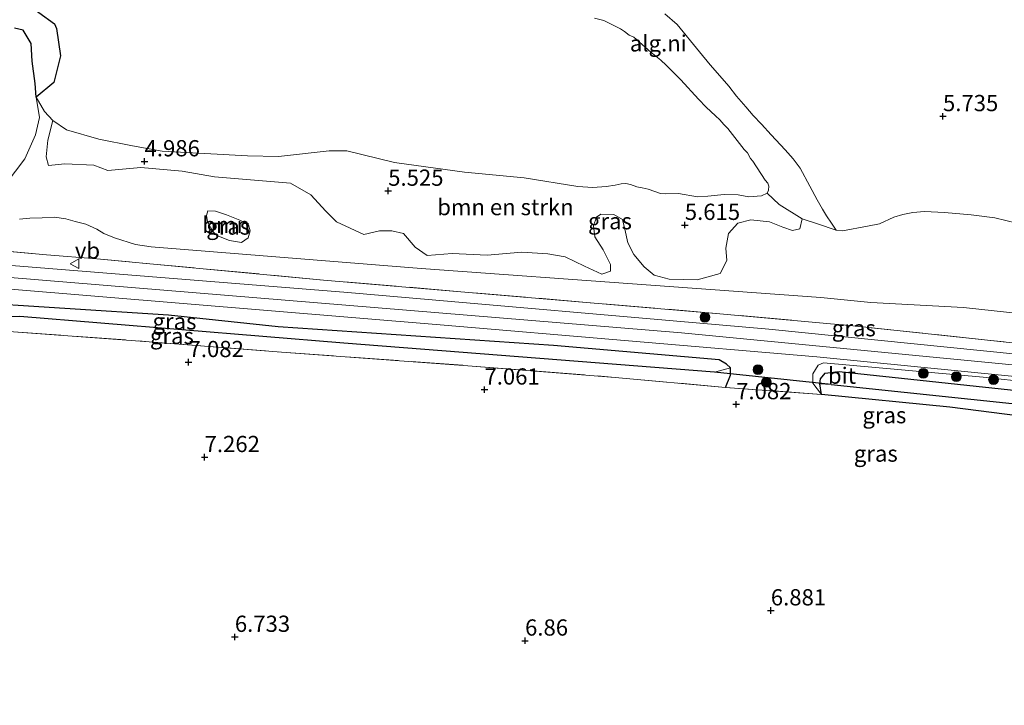
# Model space of a CAD drawing. Units: metres. Extents: x 159990 to 170008, y 432363 to 437328.
# Drawn here: x 160594 to 160745, y 433676 to 433781 of the extents above; entities that cross this region are included whole.
import ezdxf
from ezdxf.enums import TextEntityAlignment as Align

# ---------------------------------------------------------------- set-up
doc = ezdxf.new("R2010")
doc.units = ezdxf.units.M
doc.linetypes.add('IE-TERREINAFSCHEIDING', pattern=[10, 8, -2])
doc.layers.get('0').update_dxf_attribs({"lineweight": 25})
for name, color, linetype, lineweight in [('B-ME-GR-BOMENSTRUIKEN-GV-B6', 93, 'Continuous', 18), ('B-ME-GR-BOOM-GV-B6', 93, 'Continuous', 18), ('B-ME-GR-BOOM-S-B1', 93, 'Continuous', 18), ('B-ME-GR-STRUIKEN-GV-B6', 93, 'Continuous', 18), ('B-ME-GW-KRUINLIJN-L-B1', 93, 'Continuous', 18), ('B-ME-GW-TEENLIJN-L-B1', 93, 'Continuous', 18), ('B-ME-IE-GRASLAND-GV-B6', 93, 'Continuous', 18), ('B-ME-IE-GRONDWERKLIJN-GROND_INGERICHT-GV-B6', 253, 'Continuous', 18), ('B-ME-IE-GRONDWERKLIJN-GROND_NIETINGERICHT-GV-B6', 253, 'Continuous', 18), ('B-ME-IE-HULPGEOMETRIE-L-B1', 53, 'Continuous', 18), ('B-ME-IE-TERREINAFSCHEIDING-RASTERHEKWERK-L-B1', 8, 'IE-TERREINAFSCHEIDING', 18), ('B-ME-OB-WATERLIJN-L-B1', 133, 'OB-WATERLIJN', 18), ('B-ME-OG-WATER-GV-B6', 153, 'Continuous', 18), ('B-ME-VH-VERH_SOORT-BITUMEN-GV-B6', 8, 'IE-TERREINAFSCHEIDING-NATUURLIJK-HOUTWAL', 18), ('B-ME-VW-MEUBILAIR_WEGMEUBILAIR-VERKEERSBORD-S-B1', 8, 'Continuous', 18)]:
    doc.layers.add(name, color=color, linetype=linetype, lineweight=lineweight)
for name, color, linetype in [('B-ME-GW-HOOGTEPUNT-S-B1', 10, 'Continuous'), ('B-ME-GW-INSTEEKWATERGANG-L-B1', 10, 'Continuous'), ('B-ME-GW-WATERGANG-GREPPEL-L-B1', 10, 'Continuous'), ('B-ME-IE-RIET-GV-B6', 10, 'Continuous'), ('B-ME-KW-DUIKER-L-B1', 10, 'Continuous')]:
    doc.layers.add(name, color=color, linetype=linetype)
doc.styles.add('NLCS-ISO', font='NLCS-ISO.TTF')
doc.linetypes.add('IE-TERREINAFSCHEIDING-NATUURLIJK-HOUTWAL', pattern='A,7,-1.5,[67,NLCS.SHX,S=0.75,R=45,X=0,Y=0],-1.5,7,-1.5,[70,NLCS.SHX,S=0.75,R=0,X=0,Y=0],-1.5', length=20)
doc.linetypes.add('OB-WATERLIJN', pattern='A,10,[32,NLCS.SHX,S=2,R=0,X=0,Y=0],-12', length=22)

# ---------------------------------------------------------------- blocks, each defined once
blk = doc.blocks.new('hoogtepunt')
for p, q in [((-0.5, 0), (0.5, 0)), ((0, 0.5), (0, -0.5))]:
    blk.add_line(p, q)
blk = doc.blocks.new('boom')
h = blk.add_hatch(color=256)
edge = h.paths.add_edge_path()
edge.add_arc((0, 0), 0.75, 0, 360)
blk.add_circle((0, 0), 0.75)
blk = doc.blocks.new('verkeersbord')
for p, q in [((0, 0.75), (-0.75, -0.625)), ((0.75, -0.625), (0, 0.75)), ((-0.75, -0.625), (0.75, -0.625))]:
    blk.add_line(p, q)

msp = doc.modelspace()

# ---------------------------------------------------------------- linework, layer by layer
at = {"layer": 'B-ME-GR-BOMENSTRUIKEN-GV-B6'}
msp.add_polyline3d([(160600.8223, 433764.1539, 4.4021), (160605.7737, 433762.7312, 4.4021), (160610.9671, 433761.683, 4.4021), (160615.5261, 433760.8622, 4.4021), (160628.6957, 433760.1641, 4.4021), (160633.4531, 433760.0442, 4.4021), (160641.2367, 433760.9324, 4.4021), (160643.9817, 433760.9566, 4.4021), (160651.3201, 433759.1478, 4.4021), (160662.1128, 433757.6291, 4.4021), (160671.2848, 433756.7899, 4.4021), (160679.5515, 433755.4172, 4.4021), (160681.8576, 433755.2627, 4.4021), (160683.9006, 433755.4637, 4.4021), (160685.3238, 433755.6664, 4.4021), (160686.2077, 433755.8717, 4.4021), (160686.9358, 433755.9249, 4.4021), (160687.6622, 433755.7311, 4.4021), (160688.6521, 433755.3765, 4.4021), (160689.4694, 433755.2554, 4.4021), (160690.3782, 433755.0158, 4.4021), (160692.2774, 433754.3813, 4.4021), (160693.0408, 433754.3235, 4.4021), (160695.0643, 433754.3707, 4.4021), (160697.985, 433753.8544, 4.4021), (160699.5592, 433753.9466, 4.4021), (160702.1054, 433754.2258, 4.4021), (160704.2333, 433754.1713, 4.4021), (160705.9151, 433753.8399, 4.4021), (160707.8209, 433754.0122, 4.4021), (160708.714, 433754.4101, 4.4021), (160710.5593, 433752.6854, 4.8813), (160714.1062, 433750.4456, 5.2706), (160713.7268, 433748.9111, 5.6588), (160712.6349, 433748.6424, 5.6788), (160711.1284, 433749.2041, 5.3594), (160709.087, 433749.9956, 5.2695), (160706.1811, 433750.3275, 5.3793), (160704.1781, 433749.7945, 5.3793), (160702.7629, 433748.1926, 5.7088), (160702.3624, 433745.9423, 6.3976), (160702.5206, 433744.0295, 6.747), (160701.4782, 433742.055, 7.1463), (160697.9272, 433741.0504, 7.1663), (160693.6192, 433741.1725, 7.316), (160691.3223, 433741.7682, 7.1064), (160689.759, 433743.0475, 6.9466), (160688.1864, 433744.9905, 6.5473), (160687.2395, 433746.7763, 6.0482), (160686.7946, 433748.8719, 5.7986), (160686.4355, 433750.3344, 5.589), (160685.0973, 433751.1405, 5.4891), (160683.1182, 433751.1748, 5.7088), (160682.4173, 433750.6971, 5.7187), (160681.97, 433749.3874, 5.8785), (160682.1607, 433747.6805, 6.2379), (160683.459, 433745.6803, 6.6671), (160684.5862, 433743.4554, 6.9965), (160684.5843, 433742.4277, 7.0465), (160683.2593, 433741.9461, 7.0465), (160680.5773, 433743.1546, 6.9766), (160677.5824, 433744.6046, 6.6871), (160674.9396, 433745.0973, 6.6871), (160670.9398, 433745.3486, 6.6671), (160665.6096, 433744.8584, 6.8068), (160660.1961, 433745.1424, 6.9265), (160656.3771, 433744.7936, 7.0662), (160654.5122, 433746.0949, 7.0862), (160652.6999, 433748.2085, 6.8268), (160650.9314, 433748.6368, 6.737), (160649.0035, 433748.6009, 6.7769), (160646.6193, 433748.0611, 6.6871), (160642.3726, 433750.0108, 6.6871), (160640.7648, 433751.6484, 6.3778), (160638.4144, 433754.1734, 5.9886), (160635.2782, 433755.9492, 5.5795), (160623.6112, 433756.9284, 5.4797), (160618.6012, 433757.8098, 5.1505), (160612.2646, 433758.3732, 5.3001), (160607.1941, 433757.8976, 5.5396), (160605.0088, 433758.7333, 5.5596), (160600.5541, 433758.9238, 5.4598), (160598.0288, 433758.6873, 5.1205), (160597.654, 433759.9862, 4.921), (160597.9516, 433762.5829, 4.7613), (160598.716, 433765.6042, 4.4021), (160600.8223, 433764.1539, 4.4021)], dxfattribs=at)
at = {"layer": 'B-ME-GR-BOOM-GV-B6'}
msp.add_polyline3d([(160623.7614, 433751.6548, 6.3687), (160625.4343, 433751.0552, 6.5284), (160627.498, 433750.2466, 6.8579), (160628.8426, 433749.5421, 6.758), (160629.0872, 433748.6283, 7.0475), (160628.7911, 433747.5405, 7.0475), (160627.7582, 433746.8366, 7.1773), (160625.9276, 433747.1126, 7.1973), (160623.9484, 433747.8924, 7.1274), (160623.368, 433748.4586, 6.9577), (160622.5324, 433750.0177, 6.7381), (160622.3418, 433750.9791, 6.4685), (160622.5844, 433751.7171, 6.3987), (160623.7614, 433751.6548, 6.3687)], dxfattribs=at)
at = {"layer": 'B-ME-GR-STRUIKEN-GV-B6'}
for points in [[(160592.8084, 433779.8449, 4.4021), (160594.1305, 433779.518, 4.4021)], [(160594.1305, 433779.518, 4.4021), (160595.379, 433777.4801, 4.4021), (160595.5258, 433774.7214, 4.4021), (160595.9939, 433771.2908, 4.4021), (160596.1129, 433769.1927, 4.4021), (160596.6541, 433766.0437, 4.442), (160596.0202, 433763.4021, 4.3921), (160594.4001, 433759.7028, 4.7214), (160591.5259, 433755.8965, 5.1105)]]:
    msp.add_polyline3d(points, dxfattribs=at)
at = {"layer": 'B-ME-GW-INSTEEKWATERGANG-L-B1'}
for points in [[(160702.314, 433724.497, 7.068), (160703.082, 433726.381, 7.227), (160703.051, 433727.497, 7.309), (160702.466, 433728.095, 7.312), (160701.337, 433728.769, 7.314), (160675.785, 433730.977, 7.399), (160633.41, 433733.841, 7.303), (160616.493, 433735.63, 7.375), (160584.534, 433737.7, 7.343), (160582.252, 433737.125, 7.294), (160581.129, 433736.03, 7.288), (160579.93, 433736.13, 7.312), (160569.351, 433736.214, 7.251), (160554.426, 433737.609, 7.288), (160549.598, 433738.652, 7.349), (160545.234, 433739.9, 7.474), (160535.917, 433742.227, 7.413), (160532.745, 433742.501, 6.798)], [(160717.09, 433723.428, 7.036), (160716.818, 433725.045, 7.098), (160716.925, 433725.832, 7.098), (160717.65, 433726.724, 7.114), (160719.796, 433726.94, 7.127), (160764.393, 433722.19, 7.123), (160800.311, 433717.091, 7.045), (160804.286, 433716.106, 6.967), (160818.061, 433712.092, 6.979), (160819.636, 433711.325, 7.045), (160819.814, 433710.083, 7.127), (160819.379, 433709.014, 7.143)], [(160819.379, 433709.014, 7.143), (160818.365, 433708.538, 7.282), (160813.346, 433709.355, 7.053), (160810.163, 433709.2, 6.815), (160808.164, 433708.116, 6.815), (160806.733, 433705.861, 6.815), (160806.175, 433703.136, 6.795), (160800.19, 433649.694, 6.795), (160796.206, 433616.61, 7.229), (160794.498, 433616.105, 7.274), (160793.773, 433616.198, 7.278), (160792.835, 433617.333, 7.188), (160792.559, 433618.84, 7.127), (160793.208, 433624.83, 7.041), (160799.247, 433682.584, 6.975), (160801.804, 433706.064, 7.102), (160801.33, 433709.33, 7.11), (160799.581, 433712.003, 7.09), (160795.506, 433713.854, 6.946), (160782.194, 433715.648, 6.983), (160736.834, 433721.473, 7.02), (160717.09, 433723.428, 7.036)]]:
    msp.add_polyline3d(points, dxfattribs=at)
at = {"layer": 'B-ME-GW-KRUINLIJN-L-B1'}
for points in [[(160719.3435, 433748.7351, 6.0568), (160718.6111, 433749.8073, 5.791), (160717.8513, 433750.9002, 5.738), (160717.228, 433751.9325, 5.632), (160716.413, 433753.39, 5.68), (160715.305, 433755.499, 5.668), (160713.782, 433758.242, 5.732), (160712.736, 433759.709, 5.715), (160711.47, 433761.075, 5.662), (160709.312, 433763.403, 5.686), (160707.821, 433765.023, 5.598), (160706.556, 433766.39, 5.54), (160705.416, 433767.72, 5.476), (160703.982, 433769.352, 5.487), (160702.799, 433770.912, 5.499), (160701.061, 433772.902, 5.587), (160699.932, 433774.175, 5.54), (160698.308, 433776.187, 5.54), (160694.846, 433780.408, 5.592), (160692.942, 433782.011, 5.581)], [(160611.4321, 433746.5142, 7.2649), (160608.1829, 433747.5177, 7.1459), (160606.5492, 433748.2195, 7.0849), (160605.4669, 433748.8617, 7.0277), (160603.8073, 433749.6391, 7.0317), (160602.1149, 433750.0767, 6.917), (160600.7017, 433750.4433, 6.874), (160598.9802, 433750.7119, 6.851), (160597.0822, 433750.6226, 6.846), (160595.1483, 433750.581, 6.815), (160593.5438, 433750.4016, 6.757)], [(160535.114, 433749.158, 7.762), (160551.724, 433744.784, 7.696), (160582.758, 433742.198, 7.696), (160695.508, 433732.919, 7.696), (160776.731, 433725.035, 7.828), (160792.333, 433722.703, 7.918), (160812.364, 433717.904, 7.803), (160851.454, 433705.552, 7.754), (160917.567, 433685.016, 7.725)], [(160816.706, 433739.389, 6.3444), (160814.094, 433736.818, 6.517), (160812.115, 433735.317, 6.418), (160810.441, 433734.409, 6.424), (160807.463, 433732.84, 6.424), (160805.782, 433732.287, 6.5), (160800.284, 433731.793, 6.769), (160795.927, 433731.869, 6.938), (160791.858, 433732, 7.102), (160787.146, 433731.117, 7.201), (160785.024, 433731.017, 7.336), (160780.829, 433731.183, 7.383), (160777.0162, 433731.8058, 7.4499), (160772.601, 433732.595, 7.5437), (160757.367, 433734.82, 7.336), (160738.975, 433736.788, 7.552), (160724.674, 433737.56, 7.441), (160716.972, 433738.358, 7.449), (160690.805, 433740.239, 7.227), (160655.405, 433742.829, 7.186), (160613.8566, 433746.1698, 7.214), (160611.4321, 433746.5142, 7.2649)], [(160717.37, 433728.307, 7.705), (160716.573, 433727.951, 7.573), (160715.747, 433726.576, 7.491), (160715.754, 433725.147, 7.336), (160717.09, 433723.428, 7.036)], [(160717.37, 433728.307, 7.705), (160741.998, 433726.084, 7.877), (160771.76, 433722.817, 7.836), (160792.246, 433719.721, 7.737), (160804.381, 433717.535, 7.721), (160820.172, 433712.896, 7.746)]]:
    msp.add_polyline3d(points, dxfattribs=at)
at = {"layer": 'B-ME-GW-TEENLIJN-L-B1'}
for points in [[(160708.714, 433754.4101, 4.4021), (160710.5593, 433752.6854, 4.8813), (160714.1062, 433750.4456, 5.2706), (160716.4615, 433749.7167, 5.7997), (160719.3435, 433748.7351, 6.0568)], [(160789.0705, 433746.9744, 4.4021), (160771.0039, 433745.5468, 5.2511), (160765.5792, 433745.858, 5.5727), (160760.6383, 433746.6082, 5.8196), (160752.2469, 433748.5679, 5.8477), (160743.756, 433750.609, 5.814), (160740.1104, 433751.0895, 5.9706), (160736.0158, 433751.4586, 5.9677), (160732.9439, 433751.5783, 5.9608), (160731.1541, 433751.463, 5.9668), (160729.5903, 433751.1306, 6.1266), (160728.209, 433750.731, 6.065), (160726.028, 433749.668, 6.165), (160724.19, 433749.324, 6.194), (160720.339, 433748.603, 6.159), (160719.3435, 433748.7351, 6.0568)]]:
    msp.add_polyline3d(points, dxfattribs=at)
at = {"layer": 'B-ME-GW-WATERGANG-GREPPEL-L-B1'}
for points in [[(160700.631, 433726.867, 6.497), (160643.503, 433731.305, 6.331), (160593.607, 433735.416, 6.241), (160582.707, 433735.322, 6.27), (160567.115, 433735.707, 6.32), (160547.33, 433737.844, 6.5), (160538.14, 433739.811, 6.444), (160531.825, 433740.35, 6.229)], [(160718.575, 433724.947, 6.545), (160751.352, 433721.537, 6.545), (160801.209, 433714.717, 6.545), (160803.979, 433713.759, 6.352), (160805.911, 433712.528, 6.159), (160803.865, 433702.203, 6.172), (160796.143, 433631.953, 6.479), (160794.736, 433618.686, 6.745)]]:
    msp.add_polyline3d(points, dxfattribs=at)
at = {"layer": 'B-ME-IE-GRASLAND-GV-B6'}
for points in [[(160591.5259, 433755.8965, 5.1105), (160594.4001, 433759.7028, 4.7214), (160596.0202, 433763.4021, 4.3921), (160596.6541, 433766.0437, 4.442), (160596.1129, 433769.1927, 4.4021), (160597.3925, 433766.9979, 4.4021), (160598.716, 433765.6042, 4.4021), (160597.9516, 433762.5829, 4.7613), (160597.654, 433759.9862, 4.921)], [(160597.654, 433759.9862, 4.921), (160598.0288, 433758.6873, 5.1205), (160600.5541, 433758.9238, 5.4598), (160605.0088, 433758.7333, 5.5596), (160607.1941, 433757.8976, 5.5396), (160612.2646, 433758.3732, 5.3001), (160618.6012, 433757.8098, 5.1505), (160623.6112, 433756.9284, 5.4797), (160635.2782, 433755.9492, 5.5795), (160638.4144, 433754.1734, 5.9886), (160640.7648, 433751.6484, 6.3778), (160642.3726, 433750.0108, 6.6871), (160646.6193, 433748.0611, 6.6871), (160649.0035, 433748.6009, 6.7769), (160650.9314, 433748.6368, 6.737), (160652.6999, 433748.2085, 6.8268), (160654.5122, 433746.0949, 7.0862), (160656.3771, 433744.7936, 7.0662), (160660.1961, 433745.1424, 6.9265), (160665.6096, 433744.8584, 6.8068), (160670.9398, 433745.3486, 6.6671), (160674.9396, 433745.0973, 6.6871), (160677.5824, 433744.6046, 6.6871), (160680.5773, 433743.1546, 6.9766), (160683.2593, 433741.9461, 7.0465), (160684.5843, 433742.4277, 7.0465), (160684.5862, 433743.4554, 6.9965), (160683.459, 433745.6803, 6.6671), (160682.1607, 433747.6805, 6.2379), (160681.97, 433749.3874, 5.8785), (160682.4173, 433750.6971, 5.7187), (160683.1182, 433751.1748, 5.7088), (160685.0973, 433751.1405, 5.4891), (160686.4355, 433750.3344, 5.589), (160686.7946, 433748.8719, 5.7986), (160687.2395, 433746.7763, 6.0482), (160688.1864, 433744.9905, 6.5473), (160689.759, 433743.0475, 6.9466), (160691.3223, 433741.7682, 7.1064), (160693.6192, 433741.1725, 7.316), (160697.9272, 433741.0504, 7.1663), (160701.4782, 433742.055, 7.1463), (160702.5206, 433744.0295, 6.747), (160702.3624, 433745.9423, 6.3976), (160702.7629, 433748.1926, 5.7088), (160704.1781, 433749.7945, 5.3793), (160706.1811, 433750.3275, 5.3793), (160709.087, 433749.9956, 5.2695), (160711.1284, 433749.2041, 5.3594), (160712.6349, 433748.6424, 5.6788), (160713.7268, 433748.9111, 5.6588), (160714.1062, 433750.4456, 5.2706), (160716.4615, 433749.7167, 5.7997), (160719.3435, 433748.7351, 6.0568), (160720.339, 433748.603, 6.159), (160724.19, 433749.324, 6.194), (160726.028, 433749.668, 6.165), (160728.209, 433750.731, 6.065), (160729.5903, 433751.1306, 6.1266), (160731.1541, 433751.463, 5.9668), (160732.9439, 433751.5783, 5.9608), (160736.0158, 433751.4586, 5.9677), (160740.1104, 433751.0895, 5.9706), (160743.756, 433750.609, 5.814), (160752.2469, 433748.5679, 5.8477)], [(160622.3418, 433750.9791, 6.4685), (160622.5324, 433750.0177, 6.7381), (160623.368, 433748.4586, 6.9577), (160623.9484, 433747.8924, 7.1274), (160625.9276, 433747.1126, 7.1973), (160627.7582, 433746.8366, 7.1773), (160628.7911, 433747.5405, 7.0475), (160629.0872, 433748.6283, 7.0475), (160628.8426, 433749.5421, 6.758), (160627.498, 433750.2466, 6.8579), (160625.4343, 433751.0552, 6.5284), (160623.7614, 433751.6548, 6.3687), (160622.5844, 433751.7171, 6.3987), (160622.3418, 433750.9791, 6.4685)], [(160593.5438, 433750.4016, 6.757), (160595.1483, 433750.581, 6.815), (160597.0822, 433750.6226, 6.846), (160598.9802, 433750.7119, 6.851), (160600.7017, 433750.4433, 6.874), (160602.1149, 433750.0767, 6.917), (160603.8073, 433749.6391, 7.0317), (160605.4669, 433748.8617, 7.0277), (160606.5492, 433748.2195, 7.0849), (160608.1829, 433747.5177, 7.1459), (160611.4321, 433746.5142, 7.2649), (160613.8566, 433746.1698, 7.214), (160655.405, 433742.829, 7.186), (160690.805, 433740.239, 7.227), (160716.972, 433738.358, 7.449), (160724.674, 433737.56, 7.441), (160738.975, 433736.788, 7.552), (160757.367, 433734.82, 7.336)], [(160757.367, 433734.82, 7.336), (160738.975, 433736.788, 7.552), (160724.674, 433737.56, 7.441), (160716.972, 433738.358, 7.449), (160690.805, 433740.239, 7.227), (160655.405, 433742.829, 7.186), (160613.8566, 433746.1698, 7.214), (160611.4321, 433746.5142, 7.2649), (160608.1829, 433747.5177, 7.1459), (160606.5492, 433748.2195, 7.0849), (160605.4669, 433748.8617, 7.0277), (160603.8073, 433749.6391, 7.0317), (160602.1149, 433750.0767, 6.917), (160600.7017, 433750.4433, 6.874), (160598.9802, 433750.7119, 6.851), (160597.0822, 433750.6226, 6.846), (160595.1483, 433750.581, 6.815), (160593.5438, 433750.4016, 6.757)], [(160835.0309, 433713.7457, 7.6281), (160810.1022, 433721.9764, 7.7379), (160798.5835, 433724.9355, 7.7023), (160785.1688, 433727.2902, 7.7023), (160765.1194, 433729.3916, 7.7622), (160742.6524, 433731.7903, 7.7722), (160722.4763, 433733.935, 7.6324), (160701.4035, 433735.8575, 7.4128), (160640.4002, 433741.0385, 7.7223), (160605.4845, 433744.3108, 7.4627), (160597.707, 433744.9102, 7.3729), (160577.5908, 433746.7607, 7.3529)], [(160577.5908, 433746.7607, 7.3529), (160597.707, 433744.9102, 7.3729), (160605.4845, 433744.3108, 7.4627), (160640.4002, 433741.0385, 7.7223), (160701.4035, 433735.8575, 7.4128), (160722.4763, 433733.935, 7.6324), (160742.6524, 433731.7903, 7.7722), (160765.1194, 433729.3916, 7.7622), (160785.1688, 433727.2902, 7.7023), (160798.5835, 433724.9355, 7.7023), (160810.1022, 433721.9764, 7.7379), (160835.0309, 433713.7457, 7.6281), (160842.7428, 433711.3531, 7.717), (160847.6582, 433709.8942, 7.6721), (160869.0357, 433702.9448, 7.6722), (160900.943, 433693.0834, 7.5824), (160916.91, 433687.742, 7.742)], [(160916.91, 433687.742, 7.742), (160917.268, 433686.717, 7.684), (160885.993, 433696.691, 7.61), (160847.544, 433708.548, 7.762), (160834.666, 433712.804, 7.698), (160810.478, 433720.49, 7.73), (160798.302, 433723.904, 7.739), (160787.705, 433725.116, 7.877), (160774.218, 433726.867, 7.877), (160753.207, 433728.986, 7.934), (160708.977, 433733.48, 7.75), (160644.114, 433739.124, 7.684), (160560.318, 433745.861, 7.676)], [(160700.631, 433726.867, 6.497), (160703.051, 433727.497, 7.309), (160703.082, 433726.381, 7.227), (160702.314, 433724.497, 7.068), (160685.313, 433726.049, 7.048), (160662.64, 433727.852, 7.146), (160633.924, 433729.939, 7.1), (160613.529, 433731.549, 6.995), (160591.934, 433733.111, 6.987), (160575.047, 433734.109, 6.935), (160555.723, 433735.359, 6.952), (160538.17, 433737.235, 6.984), (160530.992, 433738.222, 6.662), (160531.825, 433740.35, 6.229), (160538.14, 433739.811, 6.444), (160547.33, 433737.844, 6.5), (160567.115, 433735.707, 6.32), (160582.707, 433735.322, 6.27), (160593.607, 433735.416, 6.241), (160643.503, 433731.305, 6.331), (160700.631, 433726.867, 6.497)], [(160592.177, 433739.632, 7.623), (160658.357, 433734.16, 7.75), (160716.343, 433729.213, 7.729), (160768.561, 433724.033, 7.881), (160792.533, 433720.715, 7.86), (160799.852, 433719.284, 7.782), (160805.521, 433717.995, 7.791), (160852.147, 433703.351, 7.762)], [(160824.128, 433707.209, 7.295), (160818.365, 433708.538, 7.282), (160819.379, 433709.014, 7.143), (160820.401, 433710.342, 7.405), (160820.846, 433711.539, 7.516), (160820.172, 433712.896, 7.746), (160804.381, 433717.535, 7.721), (160792.246, 433719.721, 7.737), (160771.76, 433722.817, 7.836), (160741.998, 433726.084, 7.877), (160717.37, 433728.307, 7.705), (160716.573, 433727.951, 7.573), (160715.747, 433726.576, 7.491), (160715.754, 433725.147, 7.336), (160717.09, 433723.428, 7.036), (160702.314, 433724.497, 7.068), (160703.082, 433726.381, 7.227), (160703.051, 433727.497, 7.309), (160702.466, 433728.095, 7.312), (160701.337, 433728.769, 7.314), (160675.785, 433730.977, 7.399), (160633.41, 433733.841, 7.303), (160616.493, 433735.63, 7.375), (160584.534, 433737.7, 7.343)], [(160584.534, 433737.7, 7.343), (160616.493, 433735.63, 7.375), (160633.41, 433733.841, 7.303), (160675.785, 433730.977, 7.399), (160701.337, 433728.769, 7.314), (160702.466, 433728.095, 7.312), (160703.051, 433727.497, 7.309)], [(160703.051, 433727.497, 7.309), (160700.631, 433726.867, 6.497), (160643.503, 433731.305, 6.331), (160593.607, 433735.416, 6.241), (160582.707, 433735.322, 6.27)], [(160716.818, 433725.045, 7.098), (160717.09, 433723.428, 7.036), (160715.754, 433725.147, 7.336), (160715.747, 433726.576, 7.491), (160716.573, 433727.951, 7.573), (160717.37, 433728.307, 7.705), (160741.998, 433726.084, 7.877), (160771.76, 433722.817, 7.836), (160792.246, 433719.721, 7.737), (160804.381, 433717.535, 7.721), (160804.286, 433716.106, 6.967), (160800.311, 433717.091, 7.045), (160764.393, 433722.19, 7.123), (160719.796, 433726.94, 7.127), (160717.65, 433726.724, 7.114), (160716.925, 433725.832, 7.098), (160716.818, 433725.045, 7.098)], [(160716.818, 433725.045, 7.098), (160716.925, 433725.832, 7.098), (160717.65, 433726.724, 7.114), (160719.796, 433726.94, 7.127), (160764.393, 433722.19, 7.123), (160800.311, 433717.091, 7.045), (160804.286, 433716.106, 6.967), (160803.979, 433713.759, 6.352), (160801.209, 433714.717, 6.545), (160751.352, 433721.537, 6.545), (160718.575, 433724.947, 6.545), (160716.818, 433725.045, 7.098)], [(160794.498, 433616.105, 7.274), (160793.773, 433616.198, 7.278), (160792.835, 433617.333, 7.188), (160792.559, 433618.84, 7.127), (160793.208, 433624.83, 7.041), (160799.247, 433682.584, 6.975), (160801.804, 433706.064, 7.102), (160801.33, 433709.33, 7.11), (160799.581, 433712.003, 7.09), (160795.506, 433713.854, 6.946), (160782.194, 433715.648, 6.983), (160736.834, 433721.473, 7.02), (160717.09, 433723.428, 7.036), (160716.818, 433725.045, 7.098), (160718.575, 433724.947, 6.545), (160751.352, 433721.537, 6.545), (160801.209, 433714.717, 6.545), (160803.979, 433713.759, 6.352), (160803.191, 433707.542, 6.442), (160799.587, 433671.538, 6.565), (160794.405, 433622.545, 6.7), (160794.498, 433616.105, 7.274)]]:
    msp.add_polyline3d(points, dxfattribs=at)
at = {"layer": 'B-ME-IE-GRONDWERKLIJN-GROND_INGERICHT-GV-B6'}
for points in [[(160591.934, 433733.111, 6.987), (160613.529, 433731.549, 6.995), (160633.924, 433729.939, 7.1), (160662.64, 433727.852, 7.146), (160685.313, 433726.049, 7.048), (160702.314, 433724.497, 7.068)], [(160702.314, 433724.497, 7.068), (160717.09, 433723.428, 7.036), (160736.834, 433721.473, 7.02), (160782.194, 433715.648, 6.983), (160795.506, 433713.854, 6.946), (160799.581, 433712.003, 7.09), (160801.33, 433709.33, 7.11), (160801.804, 433706.064, 7.102), (160799.247, 433682.584, 6.975), (160793.208, 433624.83, 7.041), (160792.559, 433618.84, 7.127), (160792.835, 433617.333, 7.188), (160793.773, 433616.198, 7.278), (160794.498, 433616.105, 7.274), (160793.855, 433608.093, 7.804), (160786.471, 433607.513, 7.77), (160775.788, 433607.982, 7.733), (160747.751, 433605.613, 7.549), (160728.746, 433604.684, 7.537), (160713.196, 433605.206, 7.541), (160692.632, 433606.451, 7.537), (160668.448, 433608.234, 7.508), (160628.829, 433611.31, 7.475), (160585.208, 433614.138, 7.553)]]:
    msp.add_polyline3d(points, dxfattribs=at)
at = {"layer": 'B-ME-IE-GRONDWERKLIJN-GROND_NIETINGERICHT-GV-B6'}
for points in [[(160692.942, 433782.011, 5.581), (160694.846, 433780.408, 5.592), (160698.308, 433776.187, 5.54), (160699.932, 433774.175, 5.54), (160701.061, 433772.902, 5.587), (160702.799, 433770.912, 5.499), (160703.982, 433769.352, 5.487), (160705.416, 433767.72, 5.476), (160706.556, 433766.39, 5.54), (160707.821, 433765.023, 5.598), (160709.312, 433763.403, 5.686), (160711.47, 433761.075, 5.662), (160712.736, 433759.709, 5.715), (160713.782, 433758.242, 5.732), (160715.305, 433755.499, 5.668), (160716.413, 433753.39, 5.68), (160717.228, 433751.9325, 5.632), (160717.8513, 433750.9002, 5.738), (160718.6111, 433749.8073, 5.791), (160719.3435, 433748.7351, 6.0568), (160716.4615, 433749.7167, 5.7997), (160714.1062, 433750.4456, 5.2706), (160710.5593, 433752.6854, 4.8813), (160708.714, 433754.4101, 4.4021), (160708.9469, 433754.8849, 4.4021), (160708.9979, 433755.4761, 4.4021), (160708.8347, 433755.9376, 4.4021), (160708.4102, 433756.3939, 4.4021), (160706.49, 433759.3425, 4.4021), (160706.1676, 433759.7521, 4.4021), (160705.6932, 433760.6147, 4.4021), (160705.1508, 433761.1608, 4.4021), (160702.664, 433764.3501, 4.4021), (160702.0552, 433764.9779, 4.4021), (160701.4472, 433765.7115, 4.4021), (160700.7414, 433766.3111, 4.4021), (160700.0471, 433767.013, 4.4021), (160699.3317, 433767.6465, 4.4021), (160698.1273, 433768.8787, 4.4021), (160695.4182, 433771.8867, 4.4021), (160693.1765, 433774.1219, 4.4021), (160692.318, 433774.8821, 4.4021), (160690.796, 433776.1166, 4.4021), (160688.2034, 433778.4504, 4.4021), (160687.4382, 433778.7447, 4.4021), (160686.7345, 433779.3294, 4.4021), (160686.1493, 433779.7086, 4.4021), (160683.5386, 433781.0224, 4.4021), (160682.1245, 433781.3851, 4.4021)], [(160752.2469, 433748.5679, 5.8477), (160743.756, 433750.609, 5.814), (160740.1104, 433751.0895, 5.9706), (160736.0158, 433751.4586, 5.9677), (160732.9439, 433751.5783, 5.9608), (160731.1541, 433751.463, 5.9668), (160729.5903, 433751.1306, 6.1266), (160728.209, 433750.731, 6.065), (160726.028, 433749.668, 6.165), (160724.19, 433749.324, 6.194), (160720.339, 433748.603, 6.159), (160719.3435, 433748.7351, 6.0568), (160718.6111, 433749.8073, 5.791), (160717.8513, 433750.9002, 5.738), (160717.228, 433751.9325, 5.632), (160716.413, 433753.39, 5.68), (160715.305, 433755.499, 5.668), (160713.782, 433758.242, 5.732), (160712.736, 433759.709, 5.715), (160711.47, 433761.075, 5.662), (160709.312, 433763.403, 5.686), (160707.821, 433765.023, 5.598), (160706.556, 433766.39, 5.54), (160705.416, 433767.72, 5.476), (160703.982, 433769.352, 5.487), (160702.799, 433770.912, 5.499), (160701.061, 433772.902, 5.587), (160699.932, 433774.175, 5.54), (160698.308, 433776.187, 5.54), (160694.846, 433780.408, 5.592), (160692.942, 433782.011, 5.581)]]:
    msp.add_polyline3d(points, dxfattribs=at)
at = {"layer": 'B-ME-IE-HULPGEOMETRIE-L-B1'}
for p, q in [((160700.631, 433726.867, 6.497), (160703.051, 433727.497, 7.309)), ((160716.818, 433725.045, 7.098), (160718.575, 433724.947, 6.545))]:
    msp.add_line(p, q, dxfattribs=at)
at = {"layer": 'B-ME-IE-RIET-GV-B6'}
msp.add_polyline3d([(160589.1987, 433785.5439, 4.3921), (160594.1205, 433783.9661, 4.3921), (160598.9344, 433780.4815, 4.3921), (160599.2695, 433779.7813, 4.3921), (160599.8966, 433775.5364, 4.4021), (160598.8687, 433771.4732, 4.4021), (160596.1129, 433769.1927, 4.4021), (160595.9939, 433771.2908, 4.4021), (160595.5258, 433774.7214, 4.4021), (160595.379, 433777.4801, 4.4021), (160594.1305, 433779.518, 4.4021), (160592.8084, 433779.8449, 4.4021)], dxfattribs=at)
at = {"layer": 'B-ME-IE-TERREINAFSCHEIDING-RASTERHEKWERK-L-B1'}
msp.add_line((160717.09, 433723.428, 7.036), (160702.314, 433724.497, 7.068), dxfattribs=at)
for points in [[(160798.5835, 433724.9355, 7.7023), (160785.1688, 433727.2902, 7.7023), (160765.1194, 433729.3916, 7.7622), (160742.6524, 433731.7903, 7.7722), (160722.4763, 433733.935, 7.6324), (160701.4035, 433735.8575, 7.4128), (160640.4002, 433741.0385, 7.7223), (160605.4845, 433744.3108, 7.4627), (160597.707, 433744.9102, 7.3729), (160577.5908, 433746.7607, 7.3529), (160567.7729, 433747.4236, 7.2681), (160552.4879, 433748.5842, 7.4527), (160549.1244, 433749.1217, 7.4227), (160544.4202, 433750.5775, 7.4327), (160536.829, 433753.751, 7.52)], [(160530.992, 433738.222, 6.662), (160538.17, 433737.235, 6.984), (160555.723, 433735.359, 6.952), (160575.047, 433734.109, 6.935), (160591.934, 433733.111, 6.987), (160613.529, 433731.549, 6.995), (160633.924, 433729.939, 7.1), (160662.64, 433727.852, 7.146), (160685.313, 433726.049, 7.048), (160702.314, 433724.497, 7.068)]]:
    msp.add_polyline3d(points, dxfattribs=at)
at = {"layer": 'B-ME-KW-DUIKER-L-B1'}
msp.add_line((160718.575, 433724.947, 6.545), (160700.631, 433726.867, 6.497), dxfattribs=at)
at = {"layer": 'B-ME-OB-WATERLIJN-L-B1'}
for points in [[(160682.1245, 433781.3851, 4.4021), (160683.5386, 433781.0224, 4.4021), (160686.1493, 433779.7086, 4.4021), (160686.7345, 433779.3294, 4.4021), (160687.4382, 433778.7447, 4.4021), (160688.2034, 433778.4504, 4.4021), (160690.796, 433776.1166, 4.4021), (160692.318, 433774.8821, 4.4021), (160693.1765, 433774.1219, 4.4021), (160695.4182, 433771.8867, 4.4021), (160698.1273, 433768.8787, 4.4021), (160699.3317, 433767.6465, 4.4021), (160700.0471, 433767.013, 4.4021), (160700.7414, 433766.3111, 4.4021), (160701.4472, 433765.7115, 4.4021), (160702.0552, 433764.9779, 4.4021), (160702.664, 433764.3501, 4.4021), (160705.1508, 433761.1608, 4.4021), (160705.6932, 433760.6147, 4.4021), (160706.1676, 433759.7521, 4.4021), (160706.49, 433759.3425, 4.4021), (160708.4102, 433756.3939, 4.4021), (160708.8347, 433755.9376, 4.4021), (160708.9979, 433755.4761, 4.4021), (160708.9469, 433754.8849, 4.4021), (160708.714, 433754.4101, 4.4021), (160707.8209, 433754.0122, 4.4021), (160705.9151, 433753.8399, 4.4021), (160704.2333, 433754.1713, 4.4021), (160702.1054, 433754.2258, 4.4021), (160699.5592, 433753.9466, 4.4021), (160697.985, 433753.8544, 4.4021), (160695.0643, 433754.3707, 4.4021), (160693.0408, 433754.3235, 4.4021), (160692.2774, 433754.3813, 4.4021), (160690.3782, 433755.0158, 4.4021), (160689.4694, 433755.2554, 4.4021), (160688.6521, 433755.3765, 4.4021), (160687.6622, 433755.7311, 4.4021), (160686.9358, 433755.9249, 4.4021), (160686.2077, 433755.8717, 4.4021), (160685.3238, 433755.6664, 4.4021), (160683.9006, 433755.4637, 4.4021), (160681.8576, 433755.2627, 4.4021), (160679.5515, 433755.4172, 4.4021)], [(160679.5515, 433755.4172, 4.4021), (160671.2848, 433756.7899, 4.4021), (160662.1128, 433757.6291, 4.4021), (160651.3201, 433759.1478, 4.4021), (160643.9817, 433760.9566, 4.4021), (160641.2367, 433760.9324, 4.4021), (160633.4531, 433760.0442, 4.4021), (160628.6957, 433760.1641, 4.4021), (160615.5261, 433760.8622, 4.4021), (160610.9671, 433761.683, 4.4021), (160605.7737, 433762.7312, 4.4021), (160600.8223, 433764.1539, 4.4021), (160598.716, 433765.6042, 4.4021), (160597.3925, 433766.9979, 4.4021), (160596.1129, 433769.1927, 4.4021), (160595.9939, 433771.2908, 4.4021), (160595.5258, 433774.7214, 4.4021), (160595.379, 433777.4801, 4.4021), (160594.1305, 433779.518, 4.4021), (160592.8084, 433779.8449, 4.4021)]]:
    msp.add_polyline3d(points, dxfattribs=at)
at = {"layer": 'B-ME-OG-WATER-GV-B6'}
msp.add_polyline3d([(160682.1245, 433781.3851, 4.4021), (160683.5386, 433781.0224, 4.4021), (160686.1493, 433779.7086, 4.4021), (160686.7345, 433779.3294, 4.4021), (160687.4382, 433778.7447, 4.4021), (160688.2034, 433778.4504, 4.4021), (160690.796, 433776.1166, 4.4021), (160692.318, 433774.8821, 4.4021), (160693.1765, 433774.1219, 4.4021), (160695.4182, 433771.8867, 4.4021), (160698.1273, 433768.8787, 4.4021), (160699.3317, 433767.6465, 4.4021), (160700.0471, 433767.013, 4.4021), (160700.7414, 433766.3111, 4.4021), (160701.4472, 433765.7115, 4.4021), (160702.0552, 433764.9779, 4.4021), (160702.664, 433764.3501, 4.4021), (160705.1508, 433761.1608, 4.4021), (160705.6932, 433760.6147, 4.4021), (160706.1676, 433759.7521, 4.4021), (160706.49, 433759.3425, 4.4021), (160708.4102, 433756.3939, 4.4021), (160708.8347, 433755.9376, 4.4021), (160708.9979, 433755.4761, 4.4021), (160708.9469, 433754.8849, 4.4021), (160708.714, 433754.4101, 4.4021), (160707.8209, 433754.0122, 4.4021), (160705.9151, 433753.8399, 4.4021), (160704.2333, 433754.1713, 4.4021), (160702.1054, 433754.2258, 4.4021), (160699.5592, 433753.9466, 4.4021), (160697.985, 433753.8544, 4.4021), (160695.0643, 433754.3707, 4.4021), (160693.0408, 433754.3235, 4.4021), (160692.2774, 433754.3813, 4.4021), (160690.3782, 433755.0158, 4.4021), (160689.4694, 433755.2554, 4.4021), (160688.6521, 433755.3765, 4.4021), (160687.6622, 433755.7311, 4.4021), (160686.9358, 433755.9249, 4.4021), (160686.2077, 433755.8717, 4.4021), (160685.3238, 433755.6664, 4.4021), (160683.9006, 433755.4637, 4.4021), (160681.8576, 433755.2627, 4.4021), (160679.5515, 433755.4172, 4.4021), (160671.2848, 433756.7899, 4.4021), (160662.1128, 433757.6291, 4.4021), (160651.3201, 433759.1478, 4.4021), (160643.9817, 433760.9566, 4.4021), (160641.2367, 433760.9324, 4.4021), (160633.4531, 433760.0442, 4.4021), (160628.6957, 433760.1641, 4.4021), (160615.5261, 433760.8622, 4.4021), (160610.9671, 433761.683, 4.4021), (160605.7737, 433762.7312, 4.4021), (160600.8223, 433764.1539, 4.4021), (160598.716, 433765.6042, 4.4021), (160597.3925, 433766.9979, 4.4021), (160596.1129, 433769.1927, 4.4021), (160598.8687, 433771.4732, 4.4021), (160599.8966, 433775.5364, 4.4021), (160599.2695, 433779.7813, 4.3921), (160598.9344, 433780.4815, 4.3921), (160594.1205, 433783.9661, 4.3921)], dxfattribs=at)
at = {"layer": 'B-ME-VH-VERH_SOORT-BITUMEN-GV-B6'}
for points in [[(160560.318, 433745.861, 7.676), (160644.114, 433739.124, 7.684), (160708.977, 433733.48, 7.75), (160753.207, 433728.986, 7.934), (160774.218, 433726.867, 7.877), (160787.705, 433725.116, 7.877), (160798.302, 433723.904, 7.739)], [(160798.302, 433723.904, 7.739), (160810.478, 433720.49, 7.73), (160834.666, 433712.804, 7.698), (160847.544, 433708.548, 7.762), (160885.993, 433696.691, 7.61), (160917.268, 433686.717, 7.684), (160918.137, 433682.731, 7.746), (160852.147, 433703.351, 7.762), (160805.521, 433717.995, 7.791), (160799.852, 433719.284, 7.782), (160792.533, 433720.715, 7.86), (160768.561, 433724.033, 7.881), (160716.343, 433729.213, 7.729), (160658.357, 433734.16, 7.75), (160592.177, 433739.632, 7.623)]]:
    msp.add_polyline3d(points, dxfattribs=at)

# ---------------------------------------------------------------- block references
at = {"layer": 'B-ME-GR-BOOM-S-B1', "rotation": 90}
for p in [(160699.125, 433735.299, 7.584), (160707.29, 433727.228, 7.404), (160732.763, 433726.673, 7.601), (160737.854, 433726.158, 7.705), (160708.598, 433725.289, 7.285), (160743.58, 433725.702, 7.752)]:
    msp.add_blockref('boom', p, dxfattribs=at)
at = {"layer": 'B-ME-GW-HOOGTEPUNT-S-B1', "rotation": 90}
for p in [(160735.794, 433766.2567, 5.7345), (160735.794, 433766.2567, 5.7345), (160612.827, 433759.3026, 4.9858), (160612.827, 433759.3026, 4.9858), (160650.3509, 433754.7715, 5.5249), (160650.3509, 433754.7715, 5.5249), (160696.0326, 433749.5112, 5.6147), (160696.0326, 433749.5112, 5.6147), (160619.604, 433728.389, 7.082), (160619.604, 433728.389, 7.082), (160665.173, 433724.16, 7.061), (160665.173, 433724.16, 7.061), (160703.939, 433721.905, 7.082), (160703.939, 433721.905, 7.082), (160622.073, 433713.762, 7.262), (160622.073, 433713.762, 7.262), (160709.281, 433690.158, 6.881), (160709.281, 433690.158, 6.881), (160626.732, 433686.081, 6.733), (160626.732, 433686.081, 6.733), (160671.427, 433685.508, 6.86), (160671.427, 433685.508, 6.86)]:
    msp.add_blockref('hoogtepunt', p, dxfattribs=at)
at = {"layer": 'B-ME-VW-MEUBILAIR_WEGMEUBILAIR-VERKEERSBORD-S-B1', "rotation": 90}
msp.add_blockref('verkeersbord', (160602.094, 433743.551, 7.637), dxfattribs=at)

# ---------------------------------------------------------------- texts
at = {"layer": 'B-ME-GR-BOMENSTRUIKEN-GV-B6', "ltscale": 0.2, "style": 'NLCS-ISO'}
msp.add_text('bmn en strkn', height=2.5, dxfattribs=at).set_placement((160668.4105, 433752.2702), align=Align.MIDDLE_CENTER)
at = {"layer": 'B-ME-GR-BOOM-GV-B6', "ltscale": 0.2, "style": 'NLCS-ISO'}
msp.add_text('bmn', height=2.5, dxfattribs=at).set_placement((160625.4026, 433749.524), align=Align.MIDDLE_CENTER)
at = {"layer": 'B-ME-GW-HOOGTEPUNT-S-B1', "ltscale": 0.2, "style": 'NLCS-ISO'}
for s, p in [('5.735', (160735.794, 433766.2567, 5.7345)), ('5.735', (160735.794, 433766.2567, 5.7345)), ('4.986', (160612.827, 433759.3026, 4.9858)), ('4.986', (160612.827, 433759.3026, 4.9858)), ('5.525', (160650.3509, 433754.7715, 5.5249)), ('5.525', (160650.3509, 433754.7715, 5.5249)), ('5.615', (160696.0326, 433749.5112, 5.6147)), ('5.615', (160696.0326, 433749.5112, 5.6147)), ('7.082', (160619.604, 433728.389, 7.082)), ('7.082', (160619.604, 433728.389, 7.082)), ('7.061', (160665.173, 433724.16, 7.061)), ('7.061', (160665.173, 433724.16, 7.061)), ('7.082', (160703.939, 433721.905, 7.082)), ('7.082', (160703.939, 433721.905, 7.082)), ('7.262', (160622.073, 433713.762, 7.262)), ('7.262', (160622.073, 433713.762, 7.262)), ('6.881', (160709.281, 433690.158, 6.881)), ('6.881', (160709.281, 433690.158, 6.881)), ('6.733', (160626.732, 433686.081, 6.733)), ('6.733', (160626.732, 433686.081, 6.733)), ('6.86', (160671.427, 433685.508, 6.86)), ('6.86', (160671.427, 433685.508, 6.86))]:
    msp.add_text(s, height=2.5, dxfattribs=at).set_placement(p, align=Align.BOTTOM_LEFT)
at = {"layer": 'B-ME-IE-GRASLAND-GV-B6', "ltscale": 0.2, "style": 'NLCS-ISO'}
for p in [(160625.7145, 433749.2769), (160684.5094, 433750.1048), (160617.438, 433734.684), (160722.0587, 433733.6211), (160617.037, 433732.4235), (160726.768, 433720.234), (160725.448, 433714.3165)]:
    msp.add_text('gras', height=2.5, dxfattribs=at).set_placement(p, align=Align.MIDDLE_CENTER)
at = {"layer": 'B-ME-IE-GRONDWERKLIJN-GROND_NIETINGERICHT-GV-B6', "ltscale": 0.2, "style": 'NLCS-ISO'}
msp.add_text('alg.ni', height=2.5, dxfattribs=at).set_placement((160691.9514, 433777.4777), align=Align.MIDDLE_CENTER)
at = {"layer": 'B-ME-VH-VERH_SOORT-BITUMEN-GV-B6', "ltscale": 0.2, "style": 'NLCS-ISO'}
msp.add_text('bit', height=2.5, dxfattribs=at).set_placement((160720.2437, 433726.3168), align=Align.MIDDLE_CENTER)
at = {"layer": 'B-ME-VW-MEUBILAIR_WEGMEUBILAIR-VERKEERSBORD-S-B1', "ltscale": 0.2, "style": 'NLCS-ISO'}
msp.add_text('vb', height=2.5, dxfattribs=at).set_placement((160602.094, 433743.551, 7.637), align=Align.BOTTOM_LEFT)

doc.saveas('drawing.dxf')
